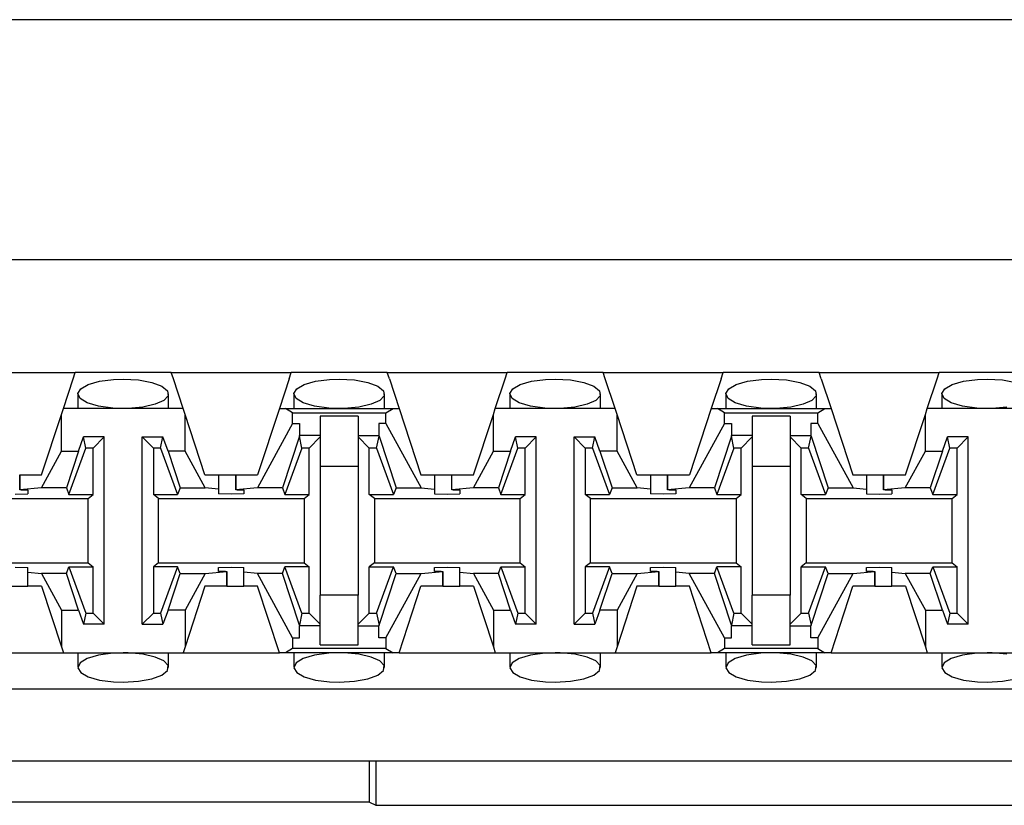
# Paper-space layout 'DRAWING1' of a CAD drawing. Extents: x 0 to 11, y 0 to 8.5.
# Drawn here: x 3.6 to 3.8, y 7.4 to 7.5 of the extents above; entities that cross this region are included whole.
import ezdxf

# ---------------------------------------------------------------- set-up
doc = ezdxf.new("R2010")
doc.units = 0
doc.header["$MEASUREMENT"] = 0
doc.layers.add('1', color=7, linetype='Continuous')

psp = doc.layouts.new('DRAWING1')

# ---------------------------------------------------------------- linework, layer by layer
at = {"layer": '1', "color": 4, "linetype": 'Continuous'}
for p, q in [((4.707232, 7.478094), (3.049972, 7.478094)), ((3.689645, 7.361226), (3.689645, 7.367424)), ((3.690561, 7.367424), (3.690561, 7.360768)), ((3.689645, 7.361226), (3.573059, 7.361226)), ((3.689645, 7.361226), (3.690561, 7.360768)), ((3.690561, 7.360768), (3.819393, 7.360768))]:
    psp.add_line(p, q, dxfattribs=at)
at = {"layer": '1', "color": 6, "linetype": 'Continuous'}
for p, q in [((4.703933, 7.442244), (3.053271, 7.442244)), ((3.627778, 7.425399), (3.645676, 7.425399)), ((3.64391, 7.420024), (3.645369, 7.424466)), ((3.645369, 7.424466), (3.645676, 7.425399)), ((3.660028, 7.425399), (3.645676, 7.425399)), ((3.65142, 7.424366), (3.652852, 7.424415)), ((3.652852, 7.424415), (3.655117, 7.424288)), ((3.660028, 7.425399), (3.677926, 7.425399)), ((3.660335, 7.424466), (3.660028, 7.425399)), ((3.661794, 7.420024), (3.660335, 7.424466)), ((3.677619, 7.424466), (3.67616, 7.420024)), ((3.677619, 7.424466), (3.677926, 7.425399)), ((3.692278, 7.425399), (3.677926, 7.425399)), ((3.683671, 7.424366), (3.685102, 7.424415)), ((3.685102, 7.424415), (3.687367, 7.424288)), ((3.692278, 7.425399), (3.710176, 7.425399)), ((3.692585, 7.424466), (3.692278, 7.425399)), ((3.692585, 7.424466), (3.694044, 7.420024)), ((3.70841, 7.420024), (3.709869, 7.424466)), ((3.709869, 7.424466), (3.710176, 7.425399)), ((3.724528, 7.425399), (3.710176, 7.425399)), ((3.71592, 7.424366), (3.717352, 7.424415)), ((3.717352, 7.424415), (3.719617, 7.424288)), ((3.724528, 7.425399), (3.742426, 7.425399)), ((3.724835, 7.424466), (3.724528, 7.425399)), ((3.726294, 7.420024), (3.724835, 7.424466)), ((3.742119, 7.424466), (3.74066, 7.420024)), ((3.742119, 7.424466), (3.742426, 7.425399)), ((3.756778, 7.425399), (3.742426, 7.425399)), ((3.74817, 7.424366), (3.749602, 7.424415)), ((3.749602, 7.424415), (3.751867, 7.424288)), ((3.756778, 7.425399), (3.774676, 7.425399)), ((3.757085, 7.424466), (3.756778, 7.425399)), ((3.757085, 7.424466), (3.758544, 7.420024)), ((3.77291, 7.420024), (3.774369, 7.424466)), ((3.774369, 7.424466), (3.774676, 7.425399)), ((3.789028, 7.425399), (3.774676, 7.425399)), ((3.780421, 7.424366), (3.781852, 7.424415)), ((3.781852, 7.424415), (3.784117, 7.424288)), ((3.646081, 7.42227), (3.646504, 7.422985)), ((3.646504, 7.422985), (3.64762, 7.423614)), ((3.64762, 7.423614), (3.649315, 7.424092)), ((3.649315, 7.424092), (3.65142, 7.424366)), ((3.655117, 7.424288), (3.657128, 7.423922)), ((3.657128, 7.423922), (3.65864, 7.423359)), ((3.65864, 7.423359), (3.659479, 7.422672)), ((3.678331, 7.42227), (3.678754, 7.422985)), ((3.678754, 7.422985), (3.67987, 7.423614)), ((3.67987, 7.423614), (3.681565, 7.424092)), ((3.681565, 7.424092), (3.683671, 7.424366)), ((3.687367, 7.424288), (3.689378, 7.423922)), ((3.689378, 7.423922), (3.69089, 7.423359)), ((3.69089, 7.423359), (3.691729, 7.422672)), ((3.710581, 7.42227), (3.711004, 7.422985)), ((3.711004, 7.422985), (3.71212, 7.423614)), ((3.71212, 7.423614), (3.713815, 7.424092)), ((3.713815, 7.424092), (3.71592, 7.424366)), ((3.719617, 7.424288), (3.721628, 7.423922)), ((3.721628, 7.423922), (3.72314, 7.423359)), ((3.72314, 7.423359), (3.723979, 7.422672)), ((3.742831, 7.42227), (3.743254, 7.422985)), ((3.743254, 7.422985), (3.74437, 7.423614)), ((3.74437, 7.423614), (3.746065, 7.424092)), ((3.746065, 7.424092), (3.74817, 7.424366)), ((3.751867, 7.424288), (3.753878, 7.423922)), ((3.753878, 7.423922), (3.75539, 7.423359)), ((3.75539, 7.423359), (3.756229, 7.422672)), ((3.775081, 7.42227), (3.775504, 7.422985)), ((3.775504, 7.422985), (3.77662, 7.423614)), ((3.77662, 7.423614), (3.778315, 7.424092)), ((3.778315, 7.424092), (3.780421, 7.424366)), ((3.784117, 7.424288), (3.786128, 7.423922)), ((3.64608, 7.42222), (3.64608, 7.420024)), ((3.646408, 7.421544), (3.646081, 7.42227)), ((3.647469, 7.420887), (3.646408, 7.421544)), ((3.65957, 7.421941), (3.658922, 7.421246)), ((3.659479, 7.422672), (3.65957, 7.421941)), ((3.659624, 7.420024), (3.659624, 7.422219)), ((3.678329, 7.42222), (3.678329, 7.420024)), ((3.678658, 7.421544), (3.678331, 7.42227)), ((3.679719, 7.420887), (3.678658, 7.421544)), ((3.69182, 7.421941), (3.691172, 7.421246)), ((3.691729, 7.422672), (3.69182, 7.421941)), ((3.691875, 7.420024), (3.691875, 7.422219)), ((3.710579, 7.42222), (3.710579, 7.420024)), ((3.710908, 7.421544), (3.710581, 7.42227)), ((3.711969, 7.420887), (3.710908, 7.421544)), ((3.72407, 7.421941), (3.723422, 7.421246)), ((3.723979, 7.422672), (3.72407, 7.421941)), ((3.724124, 7.420024), (3.724124, 7.422219)), ((3.74283, 7.42222), (3.74283, 7.420024)), ((3.743158, 7.421544), (3.742831, 7.42227)), ((3.744219, 7.420887), (3.743158, 7.421544)), ((3.75632, 7.421941), (3.755672, 7.421246)), ((3.756229, 7.422672), (3.75632, 7.421941)), ((3.756374, 7.420024), (3.756374, 7.422219)), ((3.775079, 7.42222), (3.775079, 7.420024)), ((3.775408, 7.421544), (3.775081, 7.42227)), ((3.776469, 7.420887), (3.775408, 7.421544)), ((3.643625, 7.419157), (3.64391, 7.420024)), ((3.661794, 7.420024), (3.64391, 7.420024)), ((3.649161, 7.420379), (3.647469, 7.420887)), ((3.651284, 7.420084), (3.649161, 7.420379)), ((3.652852, 7.420024), (3.651284, 7.420084)), ((3.653578, 7.420036), (3.652852, 7.420024)), ((3.655767, 7.420238), (3.653578, 7.420036)), ((3.657611, 7.420658), (3.655767, 7.420238)), ((3.658922, 7.421246), (3.657611, 7.420658)), ((3.662079, 7.419157), (3.661794, 7.420024)), ((3.67616, 7.420024), (3.672901, 7.410101)), ((3.67616, 7.420024), (3.67707, 7.420024)), ((3.67707, 7.420024), (3.693134, 7.420024)), ((3.678118, 7.419396), (3.67707, 7.420024)), ((3.681411, 7.420379), (3.679719, 7.420887)), ((3.683534, 7.420084), (3.681411, 7.420379)), ((3.685102, 7.420024), (3.683534, 7.420084)), ((3.685828, 7.420036), (3.685102, 7.420024)), ((3.688018, 7.420238), (3.685828, 7.420036)), ((3.689861, 7.420658), (3.688018, 7.420238)), ((3.691172, 7.421246), (3.689861, 7.420658)), ((3.692086, 7.419396), (3.693134, 7.420024)), ((3.693134, 7.420024), (3.694044, 7.420024)), ((3.694044, 7.420024), (3.697303, 7.410101)), ((3.708125, 7.419157), (3.70841, 7.420024)), ((3.726294, 7.420024), (3.70841, 7.420024)), ((3.71366, 7.420379), (3.711969, 7.420887)), ((3.715784, 7.420084), (3.71366, 7.420379)), ((3.717352, 7.420024), (3.715784, 7.420084)), ((3.718078, 7.420036), (3.717352, 7.420024)), ((3.720268, 7.420238), (3.718078, 7.420036)), ((3.722111, 7.420658), (3.720268, 7.420238)), ((3.723422, 7.421246), (3.722111, 7.420658)), ((3.726579, 7.419157), (3.726294, 7.420024)), ((3.74066, 7.420024), (3.737401, 7.410101)), ((3.74066, 7.420024), (3.74157, 7.420024)), ((3.74157, 7.420024), (3.757634, 7.420024)), ((3.742618, 7.419396), (3.74157, 7.420024)), ((3.745911, 7.420379), (3.744219, 7.420887)), ((3.748034, 7.420084), (3.745911, 7.420379)), ((3.749602, 7.420024), (3.748034, 7.420084)), ((3.750328, 7.420036), (3.749602, 7.420024)), ((3.752517, 7.420238), (3.750328, 7.420036)), ((3.754361, 7.420658), (3.752517, 7.420238)), ((3.755672, 7.421246), (3.754361, 7.420658)), ((3.756586, 7.419396), (3.757634, 7.420024)), ((3.757634, 7.420024), (3.758544, 7.420024)), ((3.758544, 7.420024), (3.761803, 7.410101)), ((3.772625, 7.419157), (3.77291, 7.420024)), ((3.790794, 7.420024), (3.77291, 7.420024)), ((3.778161, 7.420379), (3.776469, 7.420887)), ((3.780284, 7.420084), (3.778161, 7.420379)), ((3.781852, 7.420024), (3.780284, 7.420084)), ((3.782578, 7.420036), (3.781852, 7.420024)), ((3.784768, 7.420238), (3.782578, 7.420036)), ((3.640651, 7.410101), (3.643625, 7.419157)), ((3.643625, 7.413663), (3.643625, 7.419157)), ((3.662079, 7.413663), (3.662079, 7.419157)), ((3.665053, 7.410101), (3.662079, 7.419157)), ((3.678118, 7.419396), (3.692086, 7.419396)), ((3.678118, 7.417775), (3.678118, 7.419396)), ((3.682253, 7.418859), (3.682253, 7.415713)), ((3.687951, 7.418859), (3.682253, 7.418859)), ((3.687951, 7.418859), (3.687951, 7.415713)), ((3.692086, 7.417775), (3.692086, 7.419396)), ((3.705151, 7.410101), (3.708125, 7.419157)), ((3.708125, 7.413663), (3.708125, 7.419157)), ((3.726579, 7.413663), (3.726579, 7.419157)), ((3.729553, 7.410101), (3.726579, 7.419157)), ((3.742618, 7.419396), (3.756586, 7.419396)), ((3.742618, 7.417775), (3.742618, 7.419396)), ((3.746753, 7.418859), (3.746753, 7.415713)), ((3.752451, 7.418859), (3.746753, 7.418859)), ((3.752451, 7.418859), (3.752451, 7.415713)), ((3.756586, 7.417775), (3.756586, 7.419396)), ((3.769651, 7.410101), (3.772625, 7.419157)), ((3.772625, 7.413663), (3.772625, 7.419157)), ((3.678118, 7.417775), (3.672878, 7.408166)), ((3.678118, 7.417775), (3.679189, 7.417775)), ((3.679189, 7.417775), (3.679189, 7.416014)), ((3.691015, 7.417775), (3.691015, 7.416014)), ((3.692086, 7.417775), (3.691015, 7.417775)), ((3.692086, 7.417775), (3.697325, 7.408166)), ((3.742618, 7.417775), (3.737378, 7.408166)), ((3.742618, 7.417775), (3.74369, 7.417775)), ((3.74369, 7.417775), (3.74369, 7.416014)), ((3.755514, 7.417775), (3.755514, 7.416014)), ((3.756586, 7.417775), (3.755514, 7.417775)), ((3.756586, 7.417775), (3.761826, 7.408166)), ((3.646167, 7.413663), (3.64693, 7.415773)), ((3.650003, 7.415773), (3.64693, 7.415773)), ((3.647264, 7.414127), (3.64693, 7.415773)), ((3.648357, 7.414127), (3.650003, 7.415773)), ((3.650003, 7.3878), (3.650003, 7.415773)), ((3.655701, 7.3878), (3.655701, 7.415773)), ((3.655701, 7.415773), (3.658774, 7.415773)), ((3.657347, 7.414127), (3.655701, 7.415773)), ((3.658439, 7.414127), (3.658774, 7.415773)), ((3.659537, 7.413663), (3.658774, 7.415773)), ((3.679153, 7.415905), (3.676612, 7.408166)), ((3.679153, 7.415905), (3.679189, 7.416014)), ((3.679515, 7.414127), (3.679153, 7.415905)), ((3.682253, 7.416014), (3.679189, 7.416014)), ((3.682253, 7.415773), (3.680607, 7.414127)), ((3.682253, 7.415713), (3.682253, 7.411424)), ((3.687951, 7.416014), (3.691015, 7.416014)), ((3.687951, 7.415773), (3.689597, 7.414127)), ((3.687951, 7.415713), (3.687951, 7.411424)), ((3.690689, 7.414127), (3.691051, 7.415905)), ((3.691051, 7.415905), (3.691015, 7.416014)), ((3.691051, 7.415905), (3.693592, 7.408166)), ((3.710667, 7.413663), (3.71143, 7.415773)), ((3.714503, 7.415773), (3.71143, 7.415773)), ((3.711765, 7.414127), (3.71143, 7.415773)), ((3.712857, 7.414127), (3.714503, 7.415773)), ((3.714503, 7.3878), (3.714503, 7.415773)), ((3.720201, 7.3878), (3.720201, 7.415773)), ((3.720201, 7.415773), (3.723274, 7.415773)), ((3.721847, 7.414127), (3.720201, 7.415773)), ((3.722939, 7.414127), (3.723274, 7.415773)), ((3.724037, 7.413663), (3.723274, 7.415773)), ((3.743654, 7.415905), (3.741112, 7.408166)), ((3.743654, 7.415905), (3.74369, 7.416014)), ((3.744015, 7.414127), (3.743654, 7.415905)), ((3.746753, 7.416014), (3.74369, 7.416014)), ((3.746753, 7.415773), (3.745107, 7.414127)), ((3.746753, 7.415713), (3.746753, 7.411424)), ((3.752451, 7.416014), (3.755514, 7.416014)), ((3.752451, 7.415773), (3.754097, 7.414127)), ((3.752451, 7.415713), (3.752451, 7.411424)), ((3.755189, 7.414127), (3.75555, 7.415905)), ((3.75555, 7.415905), (3.755514, 7.416014)), ((3.75555, 7.415905), (3.758092, 7.408166)), ((3.775167, 7.413663), (3.77593, 7.415773)), ((3.779003, 7.415773), (3.77593, 7.415773)), ((3.776265, 7.414127), (3.77593, 7.415773)), ((3.777357, 7.414127), (3.779003, 7.415773)), ((3.779003, 7.3878), (3.779003, 7.415773)), ((3.64475, 7.407174), (3.647264, 7.414127)), ((3.648357, 7.414127), (3.647264, 7.414127)), ((3.648357, 7.407174), (3.648357, 7.414127)), ((3.658439, 7.414127), (3.657347, 7.414127)), ((3.657347, 7.414127), (3.657347, 7.407174)), ((3.658439, 7.414127), (3.660954, 7.407174)), ((3.679515, 7.414127), (3.677, 7.407174)), ((3.680607, 7.414127), (3.679515, 7.414127)), ((3.680607, 7.407174), (3.680607, 7.414127)), ((3.689597, 7.407174), (3.689597, 7.414127)), ((3.690689, 7.414127), (3.689597, 7.414127)), ((3.690689, 7.414127), (3.693203, 7.407174)), ((3.70925, 7.407174), (3.711765, 7.414127)), ((3.712857, 7.414127), (3.711765, 7.414127)), ((3.712857, 7.407174), (3.712857, 7.414127)), ((3.722939, 7.414127), (3.721847, 7.414127)), ((3.721847, 7.414127), (3.721847, 7.407174)), ((3.722939, 7.414127), (3.725454, 7.407174)), ((3.744015, 7.414127), (3.7415, 7.407174)), ((3.745107, 7.414127), (3.744015, 7.414127)), ((3.745107, 7.407174), (3.745107, 7.414127)), ((3.754097, 7.407174), (3.754097, 7.414127)), ((3.755189, 7.414127), (3.754097, 7.414127)), ((3.755189, 7.414127), (3.757704, 7.407174)), ((3.77375, 7.407174), (3.776265, 7.414127)), ((3.777357, 7.414127), (3.776265, 7.414127)), ((3.777357, 7.407174), (3.777357, 7.414127)), ((3.640628, 7.408166), (3.643625, 7.413663)), ((3.643625, 7.413663), (3.646167, 7.413663)), ((3.646167, 7.413663), (3.644361, 7.408166)), ((3.662079, 7.413663), (3.659537, 7.413663)), ((3.659537, 7.413663), (3.661342, 7.408166)), ((3.665076, 7.408166), (3.662079, 7.413663)), ((3.705128, 7.408166), (3.708125, 7.413663)), ((3.708125, 7.413663), (3.710667, 7.413663)), ((3.710667, 7.413663), (3.708862, 7.408166)), ((3.726579, 7.413663), (3.724037, 7.413663)), ((3.724037, 7.413663), (3.725842, 7.408166)), ((3.729576, 7.408166), (3.726579, 7.413663)), ((3.769628, 7.408166), (3.772625, 7.413663)), ((3.772625, 7.413663), (3.775167, 7.413663)), ((3.775167, 7.413663), (3.773362, 7.408166)), ((3.682253, 7.411424), (3.687951, 7.411424)), ((3.682253, 7.411424), (3.682253, 7.392149)), ((3.687951, 7.411424), (3.687951, 7.392149)), ((3.746753, 7.411424), (3.752451, 7.411424)), ((3.746753, 7.411424), (3.746753, 7.392149)), ((3.752451, 7.411424), (3.752451, 7.392149)), ((3.637392, 7.410101), (3.637392, 7.407906)), ((3.637392, 7.410101), (3.637392, 7.410101)), ((3.637392, 7.410101), (3.640651, 7.410101)), ((3.637392, 7.407906), (3.637392, 7.410101)), ((3.665053, 7.410101), (3.667096, 7.410101)), ((3.667096, 7.410101), (3.667907, 7.410101)), ((3.667096, 7.410101), (3.667096, 7.408004)), ((3.667907, 7.410101), (3.669641, 7.410101)), ((3.669641, 7.410101), (3.669641, 7.407906)), ((3.669641, 7.410101), (3.669642, 7.410101)), ((3.669642, 7.410101), (3.672901, 7.410101)), ((3.669642, 7.407906), (3.669642, 7.410101)), ((3.697303, 7.410101), (3.699346, 7.410101)), ((3.699346, 7.410101), (3.700157, 7.410101)), ((3.699346, 7.410101), (3.699346, 7.408004)), ((3.700157, 7.410101), (3.701891, 7.410101)), ((3.701891, 7.410101), (3.701891, 7.407906)), ((3.701891, 7.410101), (3.701892, 7.410101)), ((3.701892, 7.410101), (3.705151, 7.410101)), ((3.701892, 7.407906), (3.701892, 7.410101)), ((3.729553, 7.410101), (3.731596, 7.410101)), ((3.731596, 7.410101), (3.732407, 7.410101)), ((3.731596, 7.410101), (3.731596, 7.408004)), ((3.732407, 7.410101), (3.734141, 7.410101)), ((3.734141, 7.410101), (3.734141, 7.407906)), ((3.734141, 7.410101), (3.734142, 7.410101)), ((3.734142, 7.410101), (3.734142, 7.410101)), ((3.734142, 7.410101), (3.737401, 7.410101)), ((3.734142, 7.407906), (3.734142, 7.410101)), ((3.761803, 7.410101), (3.763846, 7.410101)), ((3.763846, 7.410101), (3.764657, 7.410101)), ((3.763846, 7.410101), (3.763846, 7.408004)), ((3.764657, 7.410101), (3.766392, 7.410101)), ((3.766392, 7.410101), (3.766392, 7.407906)), ((3.766392, 7.410101), (3.766392, 7.410101)), ((3.766392, 7.410101), (3.769651, 7.410101)), ((3.766392, 7.407906), (3.766392, 7.410101)), ((3.636727, 7.407257), (3.638608, 7.407306)), ((3.640628, 7.408166), (3.637392, 7.407906)), ((3.637606, 7.4079), (3.637392, 7.407906)), ((3.637606, 7.4079), (3.638608, 7.4079)), ((3.638608, 7.4079), (3.638608, 7.407306)), ((3.644361, 7.408166), (3.640628, 7.408166)), ((3.644361, 7.408166), (3.64475, 7.407174)), ((3.64475, 7.407174), (3.648357, 7.407174)), ((3.647606, 7.406611), (3.648357, 7.407174)), ((3.657347, 7.407174), (3.660954, 7.407174)), ((3.658098, 7.406611), (3.657347, 7.407174)), ((3.661342, 7.408166), (3.660954, 7.407174)), ((3.661342, 7.408166), (3.665076, 7.408166)), ((3.667096, 7.408004), (3.665076, 7.408166)), ((3.667096, 7.408004), (3.667096, 7.407306)), ((3.668977, 7.407257), (3.667096, 7.407306)), ((3.670858, 7.407306), (3.668977, 7.407257)), ((3.672878, 7.408166), (3.669642, 7.407906)), ((3.669857, 7.4079), (3.669642, 7.407906)), ((3.669857, 7.4079), (3.670858, 7.4079)), ((3.670858, 7.4079), (3.670858, 7.407306)), ((3.676612, 7.408166), (3.672878, 7.408166)), ((3.676612, 7.408166), (3.677, 7.407174)), ((3.677, 7.407174), (3.680607, 7.407174)), ((3.679856, 7.406611), (3.680607, 7.407174)), ((3.689597, 7.407174), (3.693203, 7.407174)), ((3.690348, 7.406611), (3.689597, 7.407174)), ((3.693592, 7.408166), (3.693203, 7.407174)), ((3.693592, 7.408166), (3.697325, 7.408166)), ((3.697325, 7.408166), (3.699346, 7.408004)), ((3.699346, 7.408004), (3.699346, 7.407306)), ((3.699346, 7.407306), (3.701227, 7.407257)), ((3.701227, 7.407257), (3.703108, 7.407306)), ((3.705128, 7.408166), (3.701892, 7.407906)), ((3.702106, 7.4079), (3.701892, 7.407906)), ((3.702106, 7.4079), (3.703108, 7.4079)), ((3.703108, 7.4079), (3.703108, 7.407306)), ((3.708862, 7.408166), (3.705128, 7.408166)), ((3.708862, 7.408166), (3.70925, 7.407174)), ((3.70925, 7.407174), (3.712857, 7.407174)), ((3.712106, 7.406611), (3.712857, 7.407174)), ((3.721847, 7.407174), (3.725454, 7.407174)), ((3.722598, 7.406611), (3.721847, 7.407174)), ((3.725842, 7.408166), (3.725454, 7.407174)), ((3.725842, 7.408166), (3.729576, 7.408166)), ((3.731596, 7.408004), (3.729576, 7.408166)), ((3.731596, 7.408004), (3.731596, 7.407306)), ((3.733477, 7.407257), (3.731596, 7.407306)), ((3.735358, 7.407306), (3.733477, 7.407257)), ((3.737378, 7.408166), (3.734142, 7.407906)), ((3.734356, 7.4079), (3.734142, 7.407906)), ((3.734356, 7.4079), (3.735358, 7.4079)), ((3.735358, 7.4079), (3.735358, 7.407306)), ((3.741112, 7.408166), (3.737378, 7.408166)), ((3.741112, 7.408166), (3.7415, 7.407174)), ((3.7415, 7.407174), (3.745107, 7.407174)), ((3.744356, 7.406611), (3.745107, 7.407174)), ((3.754097, 7.407174), (3.757704, 7.407174)), ((3.754848, 7.406611), (3.754097, 7.407174)), ((3.758092, 7.408166), (3.757704, 7.407174)), ((3.758092, 7.408166), (3.761826, 7.408166)), ((3.761826, 7.408166), (3.763846, 7.408004)), ((3.763846, 7.408004), (3.763846, 7.407306)), ((3.763846, 7.407306), (3.765727, 7.407257)), ((3.765727, 7.407257), (3.767608, 7.407306)), ((3.769628, 7.408166), (3.766392, 7.407906)), ((3.766607, 7.4079), (3.766392, 7.407906)), ((3.766607, 7.4079), (3.767608, 7.4079)), ((3.767608, 7.4079), (3.767608, 7.407306)), ((3.773362, 7.408166), (3.769628, 7.408166)), ((3.773362, 7.408166), (3.77375, 7.407174)), ((3.77375, 7.407174), (3.777357, 7.407174)), ((3.776606, 7.406611), (3.777357, 7.407174)), ((3.625848, 7.406611), (3.647606, 7.406611)), ((3.647606, 7.396962), (3.647606, 7.406611)), ((3.658098, 7.406611), (3.679856, 7.406611)), ((3.658098, 7.396962), (3.658098, 7.406611)), ((3.679856, 7.406611), (3.679856, 7.396962)), ((3.690348, 7.406611), (3.712106, 7.406611)), ((3.690348, 7.406611), (3.690348, 7.396962)), ((3.712106, 7.396962), (3.712106, 7.406611)), ((3.722598, 7.406611), (3.744356, 7.406611)), ((3.722598, 7.396962), (3.722598, 7.406611)), ((3.744356, 7.406611), (3.744356, 7.396962)), ((3.754848, 7.406611), (3.776606, 7.406611)), ((3.754848, 7.406611), (3.754848, 7.396962)), ((3.776606, 7.396962), (3.776606, 7.406611)), ((3.625848, 7.396962), (3.647606, 7.396962)), ((3.647606, 7.396962), (3.648357, 7.396399)), ((3.658098, 7.396962), (3.657347, 7.396399)), ((3.658098, 7.396962), (3.679856, 7.396962)), ((3.679856, 7.396962), (3.680607, 7.396399)), ((3.690348, 7.396962), (3.689597, 7.396399)), ((3.690348, 7.396962), (3.712106, 7.396962)), ((3.712106, 7.396962), (3.712857, 7.396399)), ((3.722598, 7.396962), (3.721847, 7.396399)), ((3.722598, 7.396962), (3.744356, 7.396962)), ((3.744356, 7.396962), (3.745107, 7.396399)), ((3.754848, 7.396962), (3.754097, 7.396399)), ((3.754848, 7.396962), (3.776606, 7.396962)), ((3.776606, 7.396962), (3.777357, 7.396399)), ((3.636727, 7.396316), (3.638608, 7.396267)), ((3.638608, 7.395569), (3.638608, 7.396267)), ((3.638608, 7.395569), (3.640628, 7.395406)), ((3.638608, 7.393471), (3.638608, 7.395569)), ((3.644361, 7.395406), (3.640628, 7.395406)), ((3.640628, 7.395406), (3.643625, 7.38991)), ((3.644361, 7.395406), (3.64475, 7.396399)), ((3.646167, 7.38991), (3.644361, 7.395406)), ((3.64475, 7.396399), (3.648357, 7.396399)), ((3.64475, 7.396399), (3.647264, 7.389446)), ((3.648357, 7.389446), (3.648357, 7.396399)), ((3.660954, 7.396399), (3.657347, 7.396399)), ((3.657347, 7.396399), (3.657347, 7.389446)), ((3.660954, 7.396399), (3.658439, 7.389446)), ((3.659537, 7.38991), (3.661342, 7.395406)), ((3.661342, 7.395406), (3.660954, 7.396399)), ((3.661342, 7.395406), (3.665076, 7.395406)), ((3.665076, 7.395406), (3.662079, 7.38991)), ((3.665076, 7.395406), (3.668312, 7.395667)), ((3.667096, 7.396267), (3.668977, 7.396316)), ((3.667096, 7.395673), (3.667096, 7.396267)), ((3.668097, 7.395673), (3.667096, 7.395673)), ((3.668097, 7.395673), (3.668312, 7.395667)), ((3.668312, 7.395667), (3.668312, 7.393471)), ((3.668313, 7.393471), (3.668313, 7.395668)), ((3.668977, 7.396316), (3.670858, 7.396267)), ((3.670858, 7.395569), (3.670858, 7.396267)), ((3.672878, 7.395406), (3.670858, 7.395569)), ((3.670858, 7.393471), (3.670858, 7.395569)), ((3.676612, 7.395406), (3.672878, 7.395406)), ((3.678118, 7.385798), (3.672878, 7.395406)), ((3.676612, 7.395406), (3.677, 7.396399)), ((3.679153, 7.387669), (3.676612, 7.395406)), ((3.680607, 7.396399), (3.677, 7.396399)), ((3.679515, 7.389446), (3.677, 7.396399)), ((3.680607, 7.389446), (3.680607, 7.396399)), ((3.689597, 7.396399), (3.693203, 7.396399)), ((3.689597, 7.389446), (3.689597, 7.396399)), ((3.690689, 7.389446), (3.693203, 7.396399)), ((3.691051, 7.387669), (3.693592, 7.395406)), ((3.692086, 7.385798), (3.697325, 7.395406)), ((3.693592, 7.395406), (3.693203, 7.396399)), ((3.693592, 7.395406), (3.697325, 7.395406)), ((3.697325, 7.395406), (3.700562, 7.395667)), ((3.699346, 7.396267), (3.701227, 7.396316)), ((3.699346, 7.395673), (3.699346, 7.396267)), ((3.700347, 7.395673), (3.699346, 7.395673)), ((3.700347, 7.395673), (3.700562, 7.395667)), ((3.700562, 7.393471), (3.700562, 7.395668)), ((3.700562, 7.395667), (3.700562, 7.393471)), ((3.701227, 7.396316), (3.703108, 7.396267)), ((3.703108, 7.395569), (3.703108, 7.396267)), ((3.703108, 7.395569), (3.705128, 7.395406)), ((3.703108, 7.393471), (3.703108, 7.395569)), ((3.708862, 7.395406), (3.705128, 7.395406)), ((3.705128, 7.395406), (3.708125, 7.38991)), ((3.708862, 7.395406), (3.70925, 7.396399)), ((3.710667, 7.38991), (3.708862, 7.395406)), ((3.70925, 7.396399), (3.712857, 7.396399)), ((3.70925, 7.396399), (3.711765, 7.389446)), ((3.712857, 7.389446), (3.712857, 7.396399)), ((3.725454, 7.396399), (3.721847, 7.396399)), ((3.721847, 7.396399), (3.721847, 7.389446)), ((3.725454, 7.396399), (3.722939, 7.389446)), ((3.724037, 7.38991), (3.725842, 7.395406)), ((3.725842, 7.395406), (3.725454, 7.396399)), ((3.725842, 7.395406), (3.729576, 7.395406)), ((3.729576, 7.395406), (3.726579, 7.38991)), ((3.729576, 7.395406), (3.732812, 7.395667)), ((3.731596, 7.396267), (3.733477, 7.396316)), ((3.731596, 7.395673), (3.731596, 7.396267)), ((3.732597, 7.395673), (3.731596, 7.395673)), ((3.732597, 7.395673), (3.732812, 7.395667)), ((3.732812, 7.393471), (3.732812, 7.395668)), ((3.732812, 7.395667), (3.732812, 7.393471)), ((3.733477, 7.396316), (3.735358, 7.396267)), ((3.735358, 7.395569), (3.735358, 7.396267)), ((3.737378, 7.395406), (3.735358, 7.395569)), ((3.735358, 7.393471), (3.735358, 7.395569)), ((3.741112, 7.395406), (3.737378, 7.395406)), ((3.742618, 7.385798), (3.737378, 7.395406)), ((3.741112, 7.395406), (3.7415, 7.396399)), ((3.743654, 7.387669), (3.741112, 7.395406)), ((3.745107, 7.396399), (3.7415, 7.396399)), ((3.744015, 7.389446), (3.7415, 7.396399)), ((3.745107, 7.389446), (3.745107, 7.396399)), ((3.754097, 7.396399), (3.757704, 7.396399)), ((3.754097, 7.389446), (3.754097, 7.396399)), ((3.755189, 7.389446), (3.757704, 7.396399)), ((3.75555, 7.387669), (3.758092, 7.395406)), ((3.756586, 7.385798), (3.761826, 7.395406)), ((3.758092, 7.395406), (3.757704, 7.396399)), ((3.758092, 7.395406), (3.761826, 7.395406)), ((3.761826, 7.395406), (3.765062, 7.395667)), ((3.763846, 7.396267), (3.765727, 7.396316)), ((3.763846, 7.395673), (3.763846, 7.396267)), ((3.764848, 7.395673), (3.763846, 7.395673)), ((3.764848, 7.395673), (3.765062, 7.395667)), ((3.765062, 7.393471), (3.765062, 7.395668)), ((3.765062, 7.395667), (3.765062, 7.393471)), ((3.765727, 7.396316), (3.767608, 7.396267)), ((3.767608, 7.395569), (3.767608, 7.396267)), ((3.767608, 7.395569), (3.769628, 7.395406)), ((3.767608, 7.393471), (3.767608, 7.395569)), ((3.773362, 7.395406), (3.769628, 7.395406)), ((3.769628, 7.395406), (3.772625, 7.38991)), ((3.773362, 7.395406), (3.77375, 7.396399)), ((3.775167, 7.38991), (3.773362, 7.395406)), ((3.77375, 7.396399), (3.777357, 7.396399)), ((3.77375, 7.396399), (3.776265, 7.389446)), ((3.777357, 7.389446), (3.777357, 7.396399)), ((3.636062, 7.393471), (3.637797, 7.393471)), ((3.637797, 7.393471), (3.638608, 7.393471)), ((3.640651, 7.393471), (3.638608, 7.393471)), ((3.640651, 7.393471), (3.643625, 7.384417)), ((3.665053, 7.393471), (3.662079, 7.384417)), ((3.668312, 7.393471), (3.665053, 7.393471)), ((3.668313, 7.393471), (3.668312, 7.393471)), ((3.668312, 7.393471), (3.668312, 7.393471)), ((3.668313, 7.393471), (3.670047, 7.393471)), ((3.670047, 7.393471), (3.670858, 7.393471)), ((3.672901, 7.393471), (3.670858, 7.393471)), ((3.67616, 7.383549), (3.672901, 7.393471)), ((3.687951, 7.392149), (3.682253, 7.392149)), ((3.682253, 7.38786), (3.682253, 7.392149)), ((3.687951, 7.38786), (3.687951, 7.392149)), ((3.694044, 7.383549), (3.697303, 7.393471)), ((3.700562, 7.393471), (3.697303, 7.393471)), ((3.700562, 7.393471), (3.702297, 7.393471)), ((3.700562, 7.393471), (3.700562, 7.393471)), ((3.702297, 7.393471), (3.703108, 7.393471)), ((3.705151, 7.393471), (3.703108, 7.393471)), ((3.705151, 7.393471), (3.708125, 7.384417)), ((3.729553, 7.393471), (3.726579, 7.384417)), ((3.732812, 7.393471), (3.729553, 7.393471)), ((3.732812, 7.393471), (3.734547, 7.393471)), ((3.732812, 7.393471), (3.732812, 7.393471)), ((3.734547, 7.393471), (3.735358, 7.393471)), ((3.737401, 7.393471), (3.735358, 7.393471)), ((3.74066, 7.383549), (3.737401, 7.393471)), ((3.752451, 7.392149), (3.746753, 7.392149)), ((3.746753, 7.38786), (3.746753, 7.392149)), ((3.752451, 7.38786), (3.752451, 7.392149)), ((3.758544, 7.383549), (3.761803, 7.393471)), ((3.765062, 7.393471), (3.761803, 7.393471)), ((3.765062, 7.393471), (3.765062, 7.393471)), ((3.765063, 7.393471), (3.766797, 7.393471)), ((3.766797, 7.393471), (3.767608, 7.393471)), ((3.769651, 7.393471), (3.767608, 7.393471)), ((3.769651, 7.393471), (3.772625, 7.384417)), ((3.643625, 7.38991), (3.643625, 7.384417)), ((3.643625, 7.38991), (3.646167, 7.38991)), ((3.646167, 7.38991), (3.64693, 7.3878)), ((3.647264, 7.389446), (3.64693, 7.3878)), ((3.647264, 7.389446), (3.648357, 7.389446)), ((3.648357, 7.389446), (3.650003, 7.3878)), ((3.655701, 7.3878), (3.657347, 7.389446)), ((3.657347, 7.389446), (3.658439, 7.389446)), ((3.658439, 7.389446), (3.658774, 7.3878)), ((3.659537, 7.38991), (3.658774, 7.3878)), ((3.662079, 7.38991), (3.659537, 7.38991)), ((3.662079, 7.38991), (3.662079, 7.384417)), ((3.679515, 7.389446), (3.679153, 7.387669)), ((3.679515, 7.389446), (3.680607, 7.389446)), ((3.682253, 7.3878), (3.680607, 7.389446)), ((3.687951, 7.3878), (3.689597, 7.389446)), ((3.689597, 7.389446), (3.690689, 7.389446)), ((3.690689, 7.389446), (3.691051, 7.387669)), ((3.708125, 7.38991), (3.708125, 7.384417)), ((3.708125, 7.38991), (3.710667, 7.38991)), ((3.710667, 7.38991), (3.71143, 7.3878)), ((3.711765, 7.389446), (3.71143, 7.3878)), ((3.711765, 7.389446), (3.712857, 7.389446)), ((3.712857, 7.389446), (3.714503, 7.3878)), ((3.720201, 7.3878), (3.721847, 7.389446)), ((3.721847, 7.389446), (3.722939, 7.389446)), ((3.722939, 7.389446), (3.723274, 7.3878)), ((3.724037, 7.38991), (3.723274, 7.3878)), ((3.726579, 7.38991), (3.724037, 7.38991)), ((3.726579, 7.38991), (3.726579, 7.384417)), ((3.744015, 7.389446), (3.743654, 7.387669)), ((3.744015, 7.389446), (3.745107, 7.389446)), ((3.746753, 7.3878), (3.745107, 7.389446)), ((3.752451, 7.3878), (3.754097, 7.389446)), ((3.754097, 7.389446), (3.755189, 7.389446)), ((3.755189, 7.389446), (3.75555, 7.387669)), ((3.772625, 7.38991), (3.772625, 7.384417)), ((3.772625, 7.38991), (3.775167, 7.38991)), ((3.775167, 7.38991), (3.77593, 7.3878)), ((3.776265, 7.389446), (3.77593, 7.3878)), ((3.776265, 7.389446), (3.777357, 7.389446)), ((3.777357, 7.389446), (3.779003, 7.3878)), ((3.650003, 7.3878), (3.64693, 7.3878)), ((3.655701, 7.3878), (3.658774, 7.3878)), ((3.679153, 7.387669), (3.679189, 7.387559)), ((3.682253, 7.384714), (3.682253, 7.38786)), ((3.687951, 7.384714), (3.687951, 7.38786)), ((3.691051, 7.387669), (3.691015, 7.387559)), ((3.714503, 7.3878), (3.71143, 7.3878)), ((3.720201, 7.3878), (3.723274, 7.3878)), ((3.743654, 7.387669), (3.74369, 7.387559)), ((3.746753, 7.384714), (3.746753, 7.38786)), ((3.752451, 7.384714), (3.752451, 7.38786)), ((3.75555, 7.387669), (3.755514, 7.387559)), ((3.779003, 7.3878), (3.77593, 7.3878)), ((3.679189, 7.385798), (3.679189, 7.387559)), ((3.682253, 7.387559), (3.679189, 7.387559)), ((3.687951, 7.387559), (3.691015, 7.387559)), ((3.691015, 7.385798), (3.691015, 7.387559)), ((3.74369, 7.385798), (3.74369, 7.387559)), ((3.746753, 7.387559), (3.74369, 7.387559)), ((3.752451, 7.387559), (3.755514, 7.387559)), ((3.755514, 7.385798), (3.755514, 7.387559)), ((3.678118, 7.385798), (3.679189, 7.385798)), ((3.678118, 7.385798), (3.678118, 7.384177)), ((3.682253, 7.384714), (3.687951, 7.384714)), ((3.692086, 7.385798), (3.691015, 7.385798)), ((3.692086, 7.385798), (3.692086, 7.384177)), ((3.742618, 7.385798), (3.74369, 7.385798)), ((3.742618, 7.385798), (3.742618, 7.384177)), ((3.746753, 7.384714), (3.752451, 7.384714)), ((3.756586, 7.385798), (3.755514, 7.385798)), ((3.756586, 7.385798), (3.756586, 7.384177)), ((3.629544, 7.383549), (3.64391, 7.383549)), ((3.643625, 7.384417), (3.64391, 7.383549)), ((3.64391, 7.383549), (3.661794, 7.383549)), ((3.64608, 7.383549), (3.64608, 7.381353)), ((3.651284, 7.38349), (3.649161, 7.383194)), ((3.652852, 7.383549), (3.651284, 7.38349)), ((3.653578, 7.383536), (3.652852, 7.383549)), ((3.655767, 7.383335), (3.653578, 7.383536)), ((3.657611, 7.382915), (3.655767, 7.383335)), ((3.659624, 7.381354), (3.659624, 7.383549)), ((3.662079, 7.384417), (3.661794, 7.383549)), ((3.661794, 7.383549), (3.67616, 7.383549)), ((3.67707, 7.383549), (3.67616, 7.383549)), ((3.678118, 7.384177), (3.67707, 7.383549)), ((3.693134, 7.383549), (3.67707, 7.383549)), ((3.692086, 7.384177), (3.678118, 7.384177)), ((3.678329, 7.383549), (3.678329, 7.381353)), ((3.683534, 7.38349), (3.681411, 7.383194)), ((3.685102, 7.383549), (3.683534, 7.38349)), ((3.685828, 7.383536), (3.685102, 7.383549)), ((3.688018, 7.383335), (3.685828, 7.383536)), ((3.689861, 7.382915), (3.688018, 7.383335)), ((3.691875, 7.381354), (3.691875, 7.383549)), ((3.692086, 7.384177), (3.693134, 7.383549)), ((3.694044, 7.383549), (3.693134, 7.383549)), ((3.694044, 7.383549), (3.70841, 7.383549)), ((3.708125, 7.384417), (3.70841, 7.383549)), ((3.70841, 7.383549), (3.726294, 7.383549)), ((3.710579, 7.383549), (3.710579, 7.381353)), ((3.715784, 7.38349), (3.71366, 7.383194)), ((3.717352, 7.383549), (3.715784, 7.38349)), ((3.718078, 7.383536), (3.717352, 7.383549)), ((3.720268, 7.383335), (3.718078, 7.383536)), ((3.722111, 7.382915), (3.720268, 7.383335)), ((3.724124, 7.381354), (3.724124, 7.383549)), ((3.726579, 7.384417), (3.726294, 7.383549)), ((3.726294, 7.383549), (3.74066, 7.383549)), ((3.74157, 7.383549), (3.74066, 7.383549)), ((3.742618, 7.384177), (3.74157, 7.383549)), ((3.757634, 7.383549), (3.74157, 7.383549)), ((3.756586, 7.384177), (3.742618, 7.384177)), ((3.74283, 7.383549), (3.74283, 7.381353)), ((3.748034, 7.38349), (3.745911, 7.383194)), ((3.749602, 7.383549), (3.748034, 7.38349)), ((3.750328, 7.383536), (3.749602, 7.383549)), ((3.752517, 7.383335), (3.750328, 7.383536)), ((3.754361, 7.382915), (3.752517, 7.383335)), ((3.756374, 7.381354), (3.756374, 7.383549)), ((3.756586, 7.384177), (3.757634, 7.383549)), ((3.758544, 7.383549), (3.757634, 7.383549)), ((3.758544, 7.383549), (3.77291, 7.383549)), ((3.772625, 7.384417), (3.77291, 7.383549)), ((3.77291, 7.383549), (3.790794, 7.383549)), ((3.775079, 7.383549), (3.775079, 7.381353)), ((3.780284, 7.38349), (3.778161, 7.383194)), ((3.781852, 7.383549), (3.780284, 7.38349)), ((3.782578, 7.383536), (3.781852, 7.383549)), ((3.784768, 7.383335), (3.782578, 7.383536)), ((3.646408, 7.382029), (3.646081, 7.381303)), ((3.647469, 7.382686), (3.646408, 7.382029)), ((3.649161, 7.383194), (3.647469, 7.382686)), ((3.658922, 7.382327), (3.657611, 7.382915)), ((3.65957, 7.381632), (3.658922, 7.382327)), ((3.678658, 7.382029), (3.678331, 7.381303)), ((3.679719, 7.382686), (3.678658, 7.382029)), ((3.681411, 7.383194), (3.679719, 7.382686)), ((3.691172, 7.382327), (3.689861, 7.382915)), ((3.69182, 7.381632), (3.691172, 7.382327)), ((3.710908, 7.382029), (3.710581, 7.381303)), ((3.711969, 7.382686), (3.710908, 7.382029)), ((3.71366, 7.383194), (3.711969, 7.382686)), ((3.723422, 7.382327), (3.722111, 7.382915)), ((3.72407, 7.381632), (3.723422, 7.382327)), ((3.743158, 7.382029), (3.742831, 7.381303)), ((3.744219, 7.382686), (3.743158, 7.382029)), ((3.745911, 7.383194), (3.744219, 7.382686)), ((3.755672, 7.382327), (3.754361, 7.382915)), ((3.75632, 7.381632), (3.755672, 7.382327)), ((3.775408, 7.382029), (3.775081, 7.381303)), ((3.776469, 7.382686), (3.775408, 7.382029)), ((3.778161, 7.383194), (3.776469, 7.382686)), ((3.646081, 7.381303), (3.646504, 7.380589)), ((3.646504, 7.380589), (3.64762, 7.37996)), ((3.65864, 7.380214), (3.659479, 7.380901)), ((3.659479, 7.380901), (3.65957, 7.381632)), ((3.678331, 7.381303), (3.678754, 7.380589)), ((3.678754, 7.380589), (3.67987, 7.37996)), ((3.69089, 7.380214), (3.691729, 7.380901)), ((3.691729, 7.380901), (3.69182, 7.381632)), ((3.710581, 7.381303), (3.711004, 7.380589)), ((3.711004, 7.380589), (3.71212, 7.37996)), ((3.72314, 7.380214), (3.723979, 7.380901)), ((3.723979, 7.380901), (3.72407, 7.381632)), ((3.742831, 7.381303), (3.743254, 7.380589)), ((3.743254, 7.380589), (3.74437, 7.37996)), ((3.75539, 7.380214), (3.756229, 7.380901)), ((3.756229, 7.380901), (3.75632, 7.381632)), ((3.775081, 7.381303), (3.775504, 7.380589)), ((3.775504, 7.380589), (3.77662, 7.37996)), ((3.64762, 7.37996), (3.649315, 7.379481)), ((3.649315, 7.379481), (3.65142, 7.379208)), ((3.65142, 7.379208), (3.652852, 7.379158)), ((3.652852, 7.379158), (3.655117, 7.379284)), ((3.655117, 7.379284), (3.657128, 7.379651)), ((3.657128, 7.379651), (3.65864, 7.380214)), ((3.67987, 7.37996), (3.681565, 7.379481)), ((3.681565, 7.379481), (3.683671, 7.379208)), ((3.683671, 7.379208), (3.685102, 7.379158)), ((3.685102, 7.379158), (3.687367, 7.379284)), ((3.687367, 7.379284), (3.689378, 7.379651)), ((3.689378, 7.379651), (3.69089, 7.380214)), ((3.71212, 7.37996), (3.713815, 7.379481)), ((3.713815, 7.379481), (3.71592, 7.379208)), ((3.71592, 7.379208), (3.717352, 7.379158)), ((3.717352, 7.379158), (3.719617, 7.379284)), ((3.719617, 7.379284), (3.721628, 7.379651)), ((3.721628, 7.379651), (3.72314, 7.380214)), ((3.74437, 7.37996), (3.746065, 7.379481)), ((3.746065, 7.379481), (3.74817, 7.379208)), ((3.74817, 7.379208), (3.749602, 7.379158)), ((3.749602, 7.379158), (3.751867, 7.379284)), ((3.751867, 7.379284), (3.753878, 7.379651)), ((3.753878, 7.379651), (3.75539, 7.380214)), ((3.77662, 7.37996), (3.778315, 7.379481)), ((3.778315, 7.379481), (3.780421, 7.379208)), ((3.780421, 7.379208), (3.781852, 7.379158)), ((3.781852, 7.379158), (3.784117, 7.379284)), ((3.784117, 7.379284), (3.786128, 7.379651)), ((3.061255, 7.378174), (4.695949, 7.378174)), ((3.061255, 7.367424), (4.695949, 7.367424))]:
    psp.add_line(p, q, dxfattribs=at)

doc.saveas('drawing.dxf')
